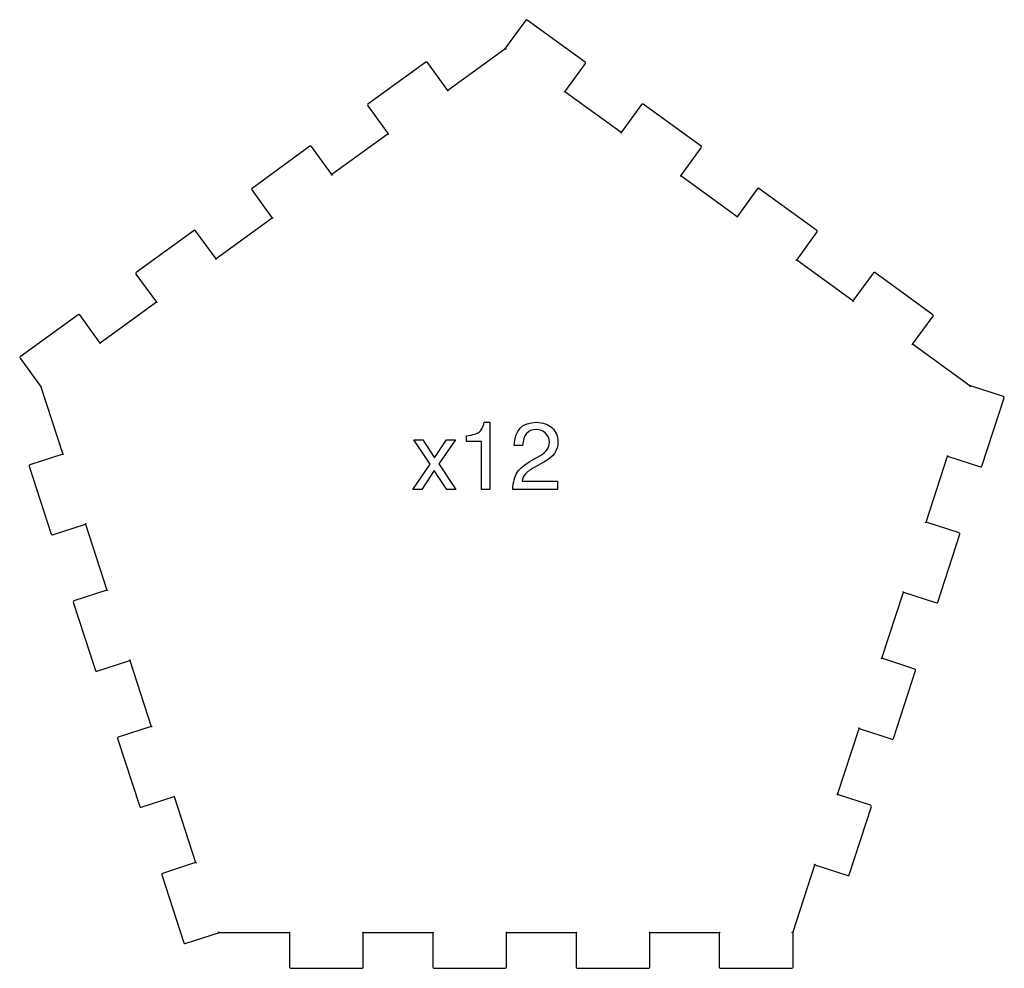
# Model space of a CAD drawing. Units: millimetres. Extents: x 0 to 281, y 39 to 228.
# Drawn here: x 0 to 110, y 122 to 228 of the extents above; entities that cross this region are included whole.
import ezdxf

# ---------------------------------------------------------------- set-up
doc = ezdxf.new("R2010")
doc.units = ezdxf.units.MM
doc.layers.add('Calque_1', color=7, linetype='CONTINUOUS')

msp = doc.modelspace()

# ---------------------------------------------------------------- linework, layer by layer
at = {"layer": 'Calque_1', "color": 7}
for points in [[(56.627, 228.40789), (54.276, 225.17189)], [(63.267, 223.73289), (56.795, 228.43489)], [(54.303, 225.19889), (47.928, 220.56689), (45.647, 223.70589)], [(45.479, 223.73289), (39.007, 219.02989)], [(69.572, 219.00389), (67.291, 215.86489), (61.013, 220.42589), (63.294, 223.56489)], [(38.981, 218.86289), (41.261, 215.72389), (34.983, 211.16289), (32.703, 214.30189)], [(76.211, 214.32789), (69.739, 219.02989)], [(32.535, 214.32789), (26.063, 209.62589)], [(82.516, 209.59889), (80.235, 206.45989), (73.957, 211.02189), (76.238, 214.16089)], [(26.037, 209.45789), (28.317, 206.31889), (22.039, 201.75789), (19.759, 204.89689)], [(89.156, 204.92389), (82.684, 209.62589)], [(19.591, 204.92389), (13.119, 200.22089)], [(95.46, 200.19489), (93.18, 197.05589), (86.902, 201.61689), (89.182, 204.75589)], [(102.1, 195.51889), (95.628, 200.22089)], [(13.092, 200.05389), (15.373, 196.91489), (9.095, 192.35289), (6.814, 195.49189)], [(6.647, 195.51889), (0.175, 190.81689)], [(106.221, 187.58089), (99.846, 192.21189), (102.126, 195.35089)], [(0.148, 190.64889), (2.499, 187.41289)], [(2.482, 187.44689), (4.917, 179.95189), (1.227, 178.75289)], [(109.992, 186.36189), (106.187, 187.59789)], [(107.597, 178.60189), (110.069, 186.20989)], [(52.0006, 183.49175), (52.6144, 183.49175), (52.6144, 175.98819), (51.6831, 175.98819), (51.6831, 181.33276)], [(51.6831, 181.33276), (50.0215, 181.33276), (50.0215, 181.99951)], [(56.2868, 180.88826), (55.3555, 180.88826)], [(57.2922, 179.23727), (58.2659, 179.7876)], [(105.047, 171.14489), (101.357, 172.34389), (103.755, 179.72389), (107.445, 178.52489)], [(1.15, 178.60189), (3.622, 170.99389)], [(58.6469, 179.0256), (57.5885, 178.4541)], [(56.2339, 176.90894), (60.1815, 176.90894), (60.1815, 175.98819), (55.1861, 175.98819)], [(3.773, 170.91589), (7.463, 172.11489), (9.861, 164.73489), (6.171, 163.53589)], [(102.652, 163.38489), (105.124, 170.99389)], [(100.103, 155.92789), (96.413, 157.12689), (98.811, 164.50689), (102.501, 163.30789)], [(6.094, 163.38489), (8.566, 155.77689)], [(8.718, 155.69989), (12.408, 156.89889), (14.806, 149.51789), (11.116, 148.31889)], [(97.708, 148.16789), (100.18, 155.77689)], [(95.159, 140.71089), (91.469, 141.90989), (93.867, 149.28989), (97.557, 148.09089)], [(11.039, 148.16789), (13.511, 140.55989)], [(13.662, 140.48289), (17.352, 141.68189), (19.75, 134.30089), (16.06, 133.10189)], [(92.764, 132.95089), (95.236, 140.55989)], [(86.487, 126.57889), (88.922, 134.07289), (92.613, 132.87389)], [(15.983, 132.95089), (18.455, 125.34289)], [(18.606, 125.26589), (22.41, 126.50189)], [(22.373, 126.49589), (30.253, 126.49589), (30.253, 122.61589)], [(38.493, 122.61589), (38.493, 126.49589), (46.253, 126.49589), (46.253, 122.61589)], [(54.493, 122.61589), (54.493, 126.49589), (62.253, 126.49589), (62.253, 122.61589)], [(70.493, 122.61589), (70.493, 126.49589), (78.253, 126.49589), (78.253, 122.61589)], [(86.493, 122.61589), (86.493, 126.61589)], [(30.373, 122.49589), (38.373, 122.49589)], [(46.373, 122.49589), (54.373, 122.49589)], [(62.373, 122.49589), (70.373, 122.49589)], [(78.373, 122.49589), (86.373, 122.49589)]]:
    msp.add_lwpolyline(points, dxfattribs=at)
for points in [[(46.9206, 178.85627), (48.8362, 175.98819), (47.8096, 175.98819), (46.4232, 178.11544), (45.0156, 175.98819), (44.0102, 175.98819), (45.9681, 178.81393), (44.116, 181.53384), (45.1214, 181.53384), (46.4549, 179.52301), (47.7884, 181.53384), (48.7832, 181.53384)], [(22.373, 126.49589)]]:
    msp.add_lwpolyline(points, close=True, dxfattribs=at)
for points in [[(56.795, 228.43489), (56.741, 228.47389), (56.666, 228.46189), (56.627, 228.40789)], [(54.276, 225.17189), (54.315, 225.22589), (54.39, 225.23789), (54.444, 225.19889)], [(54.444, 225.19889), (54.402, 225.22889), (54.345, 225.22889), (54.303, 225.19889)], [(45.647, 223.70589), (45.608, 223.75989), (45.533, 223.77189), (45.479, 223.73289)], [(63.294, 223.56489), (63.333, 223.61889), (63.321, 223.69389), (63.267, 223.73289)], [(47.928, 220.56689), (47.831, 220.49689), (47.998, 220.46989), (47.928, 220.56689)], [(61.013, 220.42589), (60.916, 220.49689), (60.943, 220.32889), (61.013, 220.42589)], [(39.007, 219.02989), (38.954, 218.99089), (38.942, 218.91589), (38.981, 218.86289)], [(69.739, 219.02989), (69.686, 219.06889), (69.611, 219.05789), (69.572, 219.00389)], [(41.261, 215.72389), (41.332, 215.62689), (41.358, 215.79389), (41.261, 215.72389)], [(67.291, 215.86489), (67.22, 215.76789), (67.388, 215.79389), (67.291, 215.86489)], [(32.703, 214.30189), (32.664, 214.35489), (32.589, 214.36689), (32.535, 214.32789)], [(76.238, 214.16089), (76.277, 214.21389), (76.265, 214.28889), (76.211, 214.32789)], [(34.983, 211.16289), (34.886, 211.09189), (35.054, 211.06589), (34.983, 211.16289)], [(73.957, 211.02189), (73.86, 211.09189), (73.887, 210.92389), (73.957, 211.02189)], [(26.063, 209.62589), (26.009, 209.58689), (25.998, 209.51189), (26.037, 209.45789)], [(82.684, 209.62589), (82.63, 209.66489), (82.555, 209.65289), (82.516, 209.59889)], [(28.317, 206.31889), (28.388, 206.22189), (28.414, 206.38989), (28.317, 206.31889)], [(80.235, 206.45989), (80.165, 206.36289), (80.332, 206.38989), (80.235, 206.45989)], [(19.759, 204.89689), (19.72, 204.95089), (19.645, 204.96289), (19.591, 204.92389)], [(89.182, 204.75589), (89.221, 204.80989), (89.209, 204.88489), (89.156, 204.92389)], [(22.039, 201.75789), (21.942, 201.68789), (22.11, 201.66089), (22.039, 201.75789)], [(86.902, 201.61689), (86.805, 201.68789), (86.831, 201.51989), (86.902, 201.61689)], [(13.119, 200.22089), (13.065, 200.18189), (13.053, 200.10689), (13.092, 200.05389)], [(95.628, 200.22089), (95.574, 200.25989), (95.499, 200.24789), (95.46, 200.19489)], [(15.373, 196.91489), (15.443, 196.81789), (15.47, 196.98489), (15.373, 196.91489)], [(93.18, 197.05589), (93.109, 196.95889), (93.277, 196.98489), (93.18, 197.05589)], [(6.814, 195.49189), (6.775, 195.54589), (6.7, 195.55789), (6.647, 195.51889)], [(102.126, 195.35089), (102.165, 195.40489), (102.154, 195.47989), (102.1, 195.51889)], [(9.095, 192.35289), (8.998, 192.28289), (9.165, 192.25589), (9.095, 192.35289)], [(99.846, 192.21189), (99.749, 192.28289), (99.775, 192.11489), (99.846, 192.21189)], [(0.175, 190.81689), (0.121, 190.77789), (0.109, 190.70289), (0.148, 190.64889)], [(2.499, 187.41289), (2.46, 187.46689), (2.472, 187.54189), (2.526, 187.58089)], [(2.526, 187.58089), (2.484, 187.54989), (2.466, 187.49589), (2.482, 187.44689)], [(106.187, 187.59789), (106.251, 187.57689), (106.285, 187.50989), (106.265, 187.44689)], [(106.265, 187.44689), (106.281, 187.49589), (106.263, 187.54989), (106.221, 187.58089)], [(110.069, 186.20989), (110.089, 186.27289), (110.055, 186.34089), (109.992, 186.36189)], [(51.4291, 182.38051), (51.647767, 182.542783), (51.838267, 182.913197), (52.0006, 183.49175)], [(55.3555, 180.88826), (55.404833, 182.62392), (56.230333, 183.49175), (57.832, 183.49175)], [(57.8002, 182.67684), (56.8618, 182.67684), (56.357333, 182.080647), (56.2868, 180.88826)], [(58.8585, 182.27467), (58.5763, 182.542783), (58.223533, 182.67684), (57.8002, 182.67684)], [(57.832, 183.49175), (58.5446, 183.49175), (59.123133, 183.28714), (59.5676, 182.87792)], [(59.5676, 182.87792), (60.012133, 182.4687), (60.2344, 181.939537), (60.2344, 181.29043)], [(50.0215, 181.99951), (50.741167, 182.09123), (51.210367, 182.21823), (51.4291, 182.38051)], [(59.2819, 181.26926), (59.2819, 181.671427), (59.140767, 182.006563), (58.8585, 182.27467)], [(58.2659, 179.7876), (58.943233, 180.175653), (59.2819, 180.66954), (59.2819, 181.26926)], [(60.2344, 181.29043), (60.2344, 180.359097), (59.705233, 179.604153), (58.6469, 179.0256)], [(4.917, 179.95189), (4.954, 179.83789), (5.031, 179.98889), (4.917, 179.95189)], [(103.755, 179.72389), (103.792, 179.83789), (103.641, 179.76089), (103.755, 179.72389)], [(1.227, 178.75289), (1.164, 178.73289), (1.13, 178.66489), (1.15, 178.60189)], [(55.6835, 177.89319), (55.972833, 178.344743), (56.509067, 178.79277), (57.2922, 179.23727)], [(57.5885, 178.4541), (57.1299, 178.20716), (56.801833, 177.967273), (56.6043, 177.73444)], [(107.445, 178.52489), (107.508, 178.50389), (107.576, 178.53889), (107.597, 178.60189)], [(55.1861, 175.98819), (55.2281, 176.81369), (55.3939, 177.44869), (55.6835, 177.89319)], [(56.6043, 177.73444), (56.406767, 177.501607), (56.2833, 177.22644), (56.2339, 176.90894)], [(7.463, 172.11489), (7.578, 172.15289), (7.426, 172.22989), (7.463, 172.11489)], [(101.357, 172.34389), (101.243, 172.38089), (101.32, 172.22989), (101.357, 172.34389)], [(3.622, 170.99389), (3.643, 170.93089), (3.71, 170.89589), (3.773, 170.91589)], [(105.124, 170.99389), (105.145, 171.05689), (105.11, 171.12389), (105.047, 171.14489)], [(9.861, 164.73489), (9.898, 164.62089), (9.976, 164.77189), (9.861, 164.73489)], [(98.811, 164.50689), (98.848, 164.62089), (98.697, 164.54389), (98.811, 164.50689)], [(6.171, 163.53589), (6.108, 163.51589), (6.074, 163.44789), (6.094, 163.38489)], [(102.501, 163.30789), (102.564, 163.28789), (102.632, 163.32189), (102.652, 163.38489)], [(12.408, 156.89889), (12.522, 156.93589), (12.371, 157.01289), (12.408, 156.89889)], [(96.413, 157.12689), (96.299, 157.16389), (96.376, 157.01289), (96.413, 157.12689)], [(8.566, 155.77689), (8.587, 155.71389), (8.655, 155.67889), (8.718, 155.69989)], [(100.18, 155.77689), (100.201, 155.83989), (100.166, 155.90689), (100.103, 155.92789)], [(14.806, 149.51789), (14.843, 149.40389), (14.92, 149.55489), (14.806, 149.51789)], [(93.867, 149.28989), (93.904, 149.40389), (93.753, 149.32689), (93.867, 149.28989)], [(11.116, 148.31889), (11.053, 148.29889), (11.018, 148.23089), (11.039, 148.16789)], [(97.557, 148.09089), (97.62, 148.07089), (97.688, 148.10489), (97.708, 148.16789)], [(91.469, 141.90989), (91.355, 141.94689), (91.432, 141.79589), (91.469, 141.90989)], [(17.352, 141.68189), (17.466, 141.71889), (17.315, 141.79589), (17.352, 141.68189)], [(13.511, 140.55989), (13.531, 140.49689), (13.599, 140.46189), (13.662, 140.48289)], [(95.236, 140.55989), (95.256, 140.62289), (95.222, 140.68989), (95.159, 140.71089)], [(19.75, 134.30089), (19.787, 134.18689), (19.864, 134.33889), (19.75, 134.30089)], [(88.922, 134.07289), (88.96, 134.18689), (88.808, 134.10989), (88.922, 134.07289)], [(16.06, 133.10189), (15.997, 133.08189), (15.962, 133.01389), (15.983, 132.95089)], [(92.613, 132.87389), (92.676, 132.85389), (92.743, 132.88789), (92.764, 132.95089)], [(22.41, 126.50189), (22.347, 126.48089), (22.28, 126.51589), (22.259, 126.57889)], [(22.259, 126.57889), (22.275, 126.52889), (22.321, 126.49589), (22.373, 126.49589)], [(30.253, 126.49589), (30.373, 126.49589), (30.253, 126.61589), (30.253, 126.49589)], [(38.493, 126.49589), (38.493, 126.61589), (38.373, 126.49589), (38.493, 126.49589)], [(46.253, 126.49589), (46.373, 126.49589), (46.253, 126.61589), (46.253, 126.49589)], [(54.493, 126.49589), (54.493, 126.61589), (54.373, 126.49589), (54.493, 126.49589)], [(62.253, 126.49589), (62.373, 126.49589), (62.253, 126.61589), (62.253, 126.49589)], [(70.493, 126.49589), (70.493, 126.61589), (70.373, 126.49589), (70.493, 126.49589)], [(78.253, 126.49589), (78.373, 126.49589), (78.253, 126.61589), (78.253, 126.49589)], [(86.493, 126.61589), (86.493, 126.54989), (86.44, 126.49589), (86.373, 126.49589)], [(86.373, 126.49589), (86.425, 126.49589), (86.471, 126.52889), (86.487, 126.57889)], [(18.455, 125.34289), (18.475, 125.27989), (18.543, 125.24489), (18.606, 125.26589)], [(30.253, 122.61589), (30.253, 122.54989), (30.307, 122.49589), (30.373, 122.49589)], [(38.373, 122.49589), (38.44, 122.49589), (38.493, 122.54989), (38.493, 122.61589)], [(46.253, 122.61589), (46.253, 122.54989), (46.307, 122.49589), (46.373, 122.49589)], [(54.373, 122.49589), (54.44, 122.49589), (54.493, 122.54989), (54.493, 122.61589)], [(62.253, 122.61589), (62.253, 122.54989), (62.307, 122.49589), (62.373, 122.49589)], [(70.373, 122.49589), (70.44, 122.49589), (70.493, 122.54989), (70.493, 122.61589)], [(78.253, 122.61589), (78.253, 122.54989), (78.307, 122.49589), (78.373, 122.49589)], [(86.373, 122.49589), (86.44, 122.49589), (86.493, 122.54989), (86.493, 122.61589)]]:
    msp.add_open_spline(points, degree=3, dxfattribs=at)

doc.saveas('drawing.dxf')
